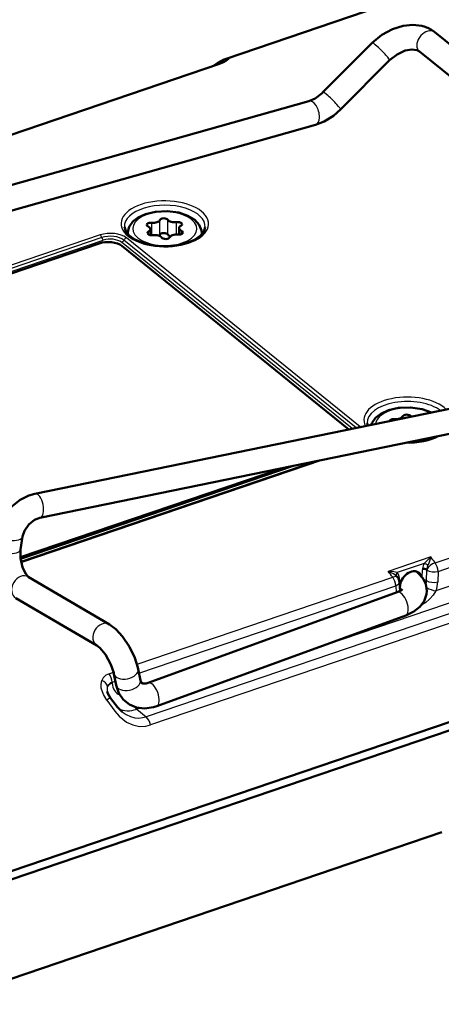
# Model space of a CAD drawing. Extents: x 0 to 420, y 0 to 297.
# Drawn here: x 342 to 367, y 193 to 253 of the extents above; entities that cross this region are included whole.
import ezdxf

# ---------------------------------------------------------------- set-up
doc = ezdxf.new("R2010")
doc.units = 0

msp = doc.modelspace()

# ---------------------------------------------------------------- linework, layer by layer
at = {"color": 7, "lineweight": 50}
for p, q in [((374.458679, 257.6521), (354.218506, 250.76329)), ((366.904083, 252.370758), (375.782318, 245.192215)), ((360.108398, 248.729324), (363.092224, 251.724899)), ((365.961029, 251.2043), (374.839233, 244.025757)), ((353.821228, 250.455246), (336.593597, 244.591766)), ((361.171143, 247.670746), (364.154968, 250.666321)), ((324.976349, 238.531601), (359.241547, 248.182526)), ((325.383026, 237.087784), (359.648224, 246.738708)), ((348.247925, 240.185562), (348.24762, 240.103729)), ((349.625732, 240.39801), (349.62442, 240.036652)), ((351.371918, 240.467453), (351.370514, 240.072327)), ((352.747894, 240.16951), (352.747589, 240.08754)), ((319.710449, 230.417297), (346.512085, 239.539307)), ((347.895966, 239.382614), (361.677155, 228.239731)), ((342.612061, 224.327408), (379.461121, 231.889145)), ((342.913574, 222.858032), (379.762634, 230.419769)), ((341.769348, 220.195358), (359.734406, 226.309814)), ((357.666595, 225.885483), (341.733246, 220.462509)), ((358.295258, 226.014481), (341.741302, 220.380295)), ((337.676941, 200.201813), (407.426971, 223.941437)), ((341.745392, 220.942856), (341.862518, 221.729019)), ((365.75946, 219.609055), (365.860291, 219.527527)), ((347.136932, 216.389526), (342.207581, 219.280701)), ((364.594696, 219.304352), (364.649567, 219.232544)), ((364.74881, 218.97171), (364.793579, 218.418167)), ((364.783661, 218.625427), (364.781982, 218.665085)), ((346.378021, 215.095657), (341.448669, 217.986847)), ((364.622742, 218.342346), (349.49411, 212.833069)), ((365.135986, 216.932892), (350.007385, 211.423615)), ((349.016357, 212.9832), (348.885315, 213.667358)), ((347.543121, 212.701035), (347.412079, 213.385193)), ((337.67511, 199.691437), (368.817383, 210.290802)), ((367.336639, 203.753525), (336.626373, 193.301208))]:
    msp.add_line(p, q, dxfattribs=at)
at = {"color": 7, "lineweight": 25}
for p, q in [((336.6633, 244.593506), (353.890961, 250.45697)), ((349.709778, 240.029007), (349.712524, 240.790619)), ((350.193054, 240.062088), (350.196259, 240.955261)), ((350.688629, 240.074997), (350.691833, 240.96817)), ((351.204285, 240.080078), (351.20697, 240.829529)), ((346.578003, 240.05246), (318.938812, 230.645386)), ((349.51886, 240.073532), (349.519501, 240.255188)), ((351.50882, 240.104202), (351.509552, 240.306992)), ((346.672302, 239.890884), (319.033142, 230.48381)), ((319.127472, 230.322235), (346.766632, 239.729309)), ((361.877747, 228.280899), (347.873749, 239.603958)), ((362.126312, 228.331909), (348.019135, 239.738388)), ((362.374878, 228.382919), (348.16449, 239.872833)), ((364.463806, 228.811584), (364.463989, 228.86319)), ((364.947327, 228.910797), (364.947754, 229.027832)), ((365.443207, 229.012558), (365.443329, 229.040726)), ((341.76828, 220.201157), (359.68869, 226.30043)), ((341.777008, 220.156616), (360.040344, 226.372589)), ((366.916779, 220.131805), (384.14444, 225.99527)), ((367.095428, 219.60849), (384.323059, 225.47197)), ((383.265991, 223.964264), (366.969666, 218.417755)), ((384.222534, 222.624924), (349.375854, 210.76474)), ((383.645905, 223.091171), (359.187897, 214.766815)), ((384.47876, 222.134689), (349.63208, 210.274521)), ((366.650238, 220.484253), (364.06604, 219.604706)), ((366.650238, 220.484253), (366.259827, 220.096405)), ((366.259827, 220.096405), (364.620117, 219.53833)), ((366.128479, 219.257599), (366.145721, 219.710312)), ((366.396301, 219.046432), (366.417145, 219.677979)), ((367.095428, 219.60849), (367.082306, 218.971741)), ((348.812592, 213.969986), (364.344696, 219.256378)), ((364.594696, 219.304352), (364.575897, 219.326736)), ((364.743256, 219.232986), (364.783325, 218.625305)), ((348.931458, 213.426331), (364.523315, 218.733063)), ((364.523315, 218.733063), (364.556885, 218.318359)), ((364.789337, 218.468277), (364.809509, 218.482346)), ((364.826233, 218.436752), (364.809509, 218.482346)), ((366.369904, 218.84639), (366.349243, 218.860229)), ((366.369904, 218.84639), (366.363129, 218.81987)), ((366.363739, 218.817932), (366.369904, 218.84639)), ((347.117035, 213.392899), (347.38974, 213.485718)), ((347.295685, 212.869598), (347.497681, 212.938339)), ((347.295685, 212.869598), (347.300476, 212.810486)), ((349.003906, 211.300674), (348.799194, 211.231003)), ((348.799194, 211.231003), (349.375854, 210.76474))]:
    msp.add_line(p, q, dxfattribs=at)
at = {"color": 7, "lineweight": 50}
for points in [[(363.092224, 251.724899), (363.691345, 252.218796), (364.330536, 252.565414), (364.968536, 252.764435), (365.556641, 252.823242), (366.104492, 252.758179), (366.320831, 252.69429)], [(364.154968, 250.666321), (364.608124, 251.025345), (365.102386, 251.252304), (365.507904, 251.322876), (365.803467, 251.285919), (365.821014, 251.279999)], [(354.126373, 250.595093), (354.099854, 250.577209), (353.864136, 250.470306), (353.821228, 250.455246)], [(359.241547, 248.182526), (359.630157, 248.353516), (360.055481, 248.677658), (360.108398, 248.729324)], [(359.648224, 246.738708), (360.18335, 246.947678), (360.737488, 247.292679), (361.171143, 247.670746)], [(349.335876, 241.322968), (348.877563, 241.114609), (348.555969, 240.867416), (348.332855, 240.554916), (348.249969, 240.241058), (348.247925, 240.185562)], [(349.335876, 241.322968), (349.93396, 241.46373), (350.647827, 241.499573), (351.347229, 241.406998), (351.909302, 241.217392), (352.319855, 240.966629), (352.593048, 240.670258), (352.73288, 240.330948), (352.747894, 240.16951)], [(348.045105, 240.53624), (348.124817, 240.273987), (348.332825, 240.017838), (348.673553, 239.777603), (349.201996, 239.554947), (349.920593, 239.401001), (350.698486, 239.367996)], [(352.953217, 240.518463), (352.86496, 240.245316), (352.648895, 239.990784), (352.30072, 239.754456), (351.765564, 239.538422), (351.042419, 239.393753), (350.698486, 239.367996)], [(364.087341, 229.395538), (363.626892, 229.185883), (363.304352, 228.936859), (363.081696, 228.621796), (363.04184, 228.520126)], [(364.087341, 229.395538), (364.697266, 229.537964), (365.424927, 229.57103), (366.135071, 229.470901), (366.701294, 229.270721)], [(365.227936, 227.437119), (366.023651, 227.498016), (366.662567, 227.658173), (367.002594, 227.8013)], [(340.378906, 221.950058), (340.54068, 222.540283), (340.830597, 223.085953), (341.227203, 223.56395), (341.710175, 223.951874), (342.237732, 224.218857), (342.612061, 224.327408)], [(341.862518, 221.729019), (341.97525, 222.076599), (342.235107, 222.449417), (342.596008, 222.735306), (342.913574, 222.858032)], [(342.207581, 219.280701), (342.171478, 219.308517), (342.034424, 219.478851), (341.857361, 219.859451), (341.737488, 220.415665), (341.738831, 220.893936), (341.745392, 220.942856)], [(366.422974, 218.425049), (366.35675, 218.838669), (366.180969, 219.186417), (365.860291, 219.527527)], [(364.622742, 218.342346), (364.871002, 218.465607), (364.944702, 218.530457)], [(365.135986, 216.932892), (365.626984, 217.168167), (365.986298, 217.448822), (366.255005, 217.8004), (366.403534, 218.214722), (366.422974, 218.425049)], [(347.136932, 216.389526), (347.525177, 216.099884), (347.937744, 215.654251), (348.355621, 215.03334), (348.682159, 214.353729), (348.865173, 213.764206), (348.885315, 213.667358)], [(346.378021, 215.095657), (346.555695, 214.953064), (346.890289, 214.548737), (347.228394, 213.943451), (347.401642, 213.435516), (347.412079, 213.385193)], [(347.543121, 212.701035), (347.712952, 212.201782), (347.975342, 211.824341), (348.348511, 211.523102), (348.787354, 211.342392), (349.27066, 211.284958), (349.819427, 211.363647), (350.007385, 211.423615)], [(349.016357, 212.9832), (349.062927, 212.860306), (349.174347, 212.792038), (349.378326, 212.799393), (349.49411, 212.833069)], [(347.196533, 211.900848), (347.037933, 212.194946), (347.005829, 212.311676)], [(347.196533, 211.900848), (347.628235, 211.352097), (347.911133, 211.083298)]]:
    msp.add_lwpolyline(points, dxfattribs=at)
at = {"color": 7, "lineweight": 25}
for points in [[(354.218506, 250.76329), (354.335205, 250.787155), (354.360321, 250.783234), (354.369415, 250.778854), (354.380371, 250.763916), (354.380402, 250.750168), (354.36264, 250.715347), (354.335602, 250.685669)], [(354.335602, 250.685669), (354.204193, 250.592743), (353.890961, 250.45697)], [(366.650238, 220.484253), (366.53186, 220.099045), (366.48291, 219.9758)], [(364.575897, 219.326736), (364.394226, 219.46666), (364.06604, 219.604706)], [(364.620117, 219.53833), (364.414276, 219.587051), (364.06604, 219.604706)], [(366.969666, 218.417755), (366.79126, 218.157135), (366.587158, 217.920715), (366.356689, 217.718964), (366.090363, 217.561935)], [(347.117035, 213.392899), (346.916107, 213.293716), (346.759125, 213.144958), (346.671753, 212.98584)], [(346.971527, 211.781525), (346.771484, 212.135925), (346.645111, 212.518509), (346.626556, 212.7603), (346.671753, 212.98584)], [(346.971527, 211.781525), (347.458344, 211.115784), (347.730286, 210.817474), (348.182678, 210.455612), (348.55896, 210.274902), (348.955231, 210.189896), (349.357697, 210.205566), (349.63208, 210.274521)], [(347.911133, 211.083298), (348.161285, 210.908264), (348.426208, 210.780624), (348.676697, 210.711212), (348.932098, 210.688965), (349.375854, 210.76474)]]:
    msp.add_lwpolyline(points, dxfattribs=at)
at = {"color": 7, "lineweight": 50}
for centre, radius, start, end in [((365.673676, 250.838226), 1.965499, 51.239861, 70.777412), ((354.812927, 249.085358), 1.780264, 109.507521, 117.698762), ((365.671112, 250.83374), 0.470627, 51.96176, 71.430781), ((355.64859, 247.539047), 3.538465, 118.040982, 127.633655), ((363.360779, 228.643158), 0.56524, 183.490672, 197.360943), ((364.250458, 218.931381), 0.5, 4.625678, 37.036854), ((365.654724, 219.168427), 0.458736, 16.500595, 50.32037), ((365.360748, 218.66127), 0.578127, 183.552936, 202.759852)]:
    msp.add_arc(centre, radius, start, end, dxfattribs=at)
at = {"color": 7, "lineweight": 25}
for centre, radius, start, end in [((366.660248, 252.068008), 0.388745, 51.152062, 69.819635), ((354.142517, 250.373627), 0.328673, 118.611166, 165.488408), ((354.392517, 250.266769), 0.422689, 97.737056, 129.029855), ((361.566284, 216.362274), 6.545023, 35.165311, 39.034398), ((358.400757, 214.786896), 7.436836, 36.940969, 40.378166), ((365.60199, 219.196854), 0.419912, 52.005409, 90.250022), ((367.072693, 219.642197), 0.931045, 150.804197, 171.433035), ((365.77301, 218.931351), 1.262904, 55.796102, 67.321842), ((367.121735, 219.686432), 0.70129, 155.631652, 176.5714), ((364.263062, 219.221375), 0.477833, 9.285699, 41.593601), ((364.808411, 219.05365), 0.190636, 109.966189, 133.508697), ((366.237579, 218.790298), 0.30207, 58.216749, 89.437639), ((365.36441, 219.081268), 1.032523, 346.850986, 358.066398), ((365.389099, 218.662109), 0.606861, 183.478146, 197.231838), ((367.352051, 220.336273), 1.95703, 241.196072, 258.727808), ((365.42337, 219.022629), 1.660069, 338.6362, 358.243061), ((347.557343, 212.427597), 0.562962, 159.959929, 191.870208), ((347.401978, 212.488083), 0.395636, 105.568927, 160.480212)]:
    msp.add_arc(centre, radius, start, end, dxfattribs=at)
for centre, major_axis, ratio, start_param, end_param in [((366.432556, 251.787537), (-0.471558, -0.583206), 0.711584, 3.376854232, 6.283276353), ((363.623596, 251.195618), (0.531372, -0.529282), 0.101481, 0.000000117, 3.141595669), ((353.9823, 249.981918), (0.161102, -0.473343), 0.466099, 2.85189665, 3.141547145), ((360.639771, 248.200043), (0.531372, -0.529282), 0.101481, 0.000000117, 3.141595668), ((359.444916, 247.460617), (0.203339, -0.721909), 0.553211, 6.283184056, 9.424822248), ((350.499908, 240.730453), (-2.65506, 0.009537), 0.525738, 4.792282618, 11.075467723), ((350.499329, 240.569229), (-2.455353, 0.00882), 0.525738, 3.109088022, 6.315576458), ((350.49884, 240.432739), (-1.949982, 0.007004), 0.525738, 5.292282868, 11.575467926), ((346.577362, 239.882339), (-0.064453, 0.189331), 0.466099, 4.599675022, 5.646872573), ((347.204346, 239.546036), (1.146393, -0.00412), 0.525738, 0.579900688, 2.150689965), ((347.204041, 239.460968), (0.973206, -0.003494), 0.525738, 0.579900873, 2.150689965), ((350.497925, 240.177536), (-2.25, 0.008087), 0.525738, 0.000051047, 0.075202669), ((350.497925, 240.177536), (-2.25, 0.008087), 0.525738, 3.066372142, 3.141643701), ((346.767242, 239.899429), (0.064453, -0.189331), 0.466099, 4.599675022, 5.646872573), ((347.203705, 239.3759), (0.799988, -0.002869), 0.525738, 0.579900873, 2.150689965), ((347.874359, 239.774078), (-0.125763, -0.155518), 0.711584, 0.845455766, 1.892653318), ((348.163879, 239.702698), (0.125763, 0.155518), 0.71158, 0.845450284, 1.892647835), ((365.251373, 228.803024), (-2.65506, 0.009537), 0.525738, 3.633454978, 6.547875959), ((365.250793, 228.6418), (-2.455353, 0.00882), 0.525738, 3.760885491, 6.315627684), ((365.250305, 228.505295), (-1.949982, 0.007004), 0.525738, 3.958025984, 6.224187601), ((365.251373, 228.803024), (-2.65506, 0.009537), 0.525738, 1.513897102, 2.384272983), ((365.250305, 228.505295), (-1.949982, 0.007004), 0.525738, 1.683364765, 2.215187381), ((342.762817, 223.592712), (0.150757, -0.734695), 0.47446, 0.000012637, 3.141585165), ((341.120697, 221.839539), (0.741821, -0.110519), 0.447848, 3.141600548, 6.283174906), ((341.003571, 221.053375), (0.741821, -0.110519), 0.447848, 3.141600548, 6.283174906), ((366.730957, 219.877121), (0.425812, 0.554657), 0.725102, 2.230941065, 2.344618374), ((366.254974, 219.62645), (0.19986, -0.00766), 0.481274, 0.642882977, 2.167480416), ((366.261414, 219.697006), (0.197998, -0.028305), 0.422296, 0.689818447, 2.214416018), ((366.82254, 219.806808), (-0.499908, 0.0103), 0.462749, 0.634528099, 2.157741142), ((366.835175, 219.797119), (0.304138, 0.396179), 0.725102, 2.23094099, 2.344618374), ((366.82254, 219.806808), (0.409271, 0.287201), 0.498881, 1.014975504, 2.413278433), ((366.82254, 219.806808), (-0.161102, 0.473343), 0.466099, 4.128436124, 5.300255843), ((341.828156, 218.633774), (-0.379456, -0.646927), 0.778556, 3.141608912, 6.283133666), ((364.250458, 218.931381), (-0.399109, -0.301163), 0.482287, 3.141592386, 4.139628021), ((364.250458, 218.931381), (-0.161102, 0.473343), 0.466099, 4.128436124, 5.300255843), ((364.72937, 219.454453), (0.146576, 0.136063), 0.683499, 1.686124523, 3.062487566), ((364.844299, 219.214676), (-0.196564, -0.036865), 0.577428, 5.189936769, 5.883584804), ((364.158844, 219.001694), (-0.425812, -0.554657), 0.725102, 2.451648592, 2.565326204), ((366.809418, 219.170059), (-0.499908, 0.0103), 0.462749, 0.607673799, 2.157741142), ((364.250458, 218.931381), (-0.498383, -0.040314), 0.51147, 2.108316488, 3.141633872), ((364.879364, 217.637619), (0.256622, -0.704727), 0.453633, 0.000000422, 3.141590371), ((346.757507, 215.742584), (-0.379456, -0.646927), 0.778556, 3.141608909, 6.283133661), ((348.148682, 213.526291), (0.736603, 0.141083), 0.602122, 3.141597658, 6.283175451), ((347.022797, 213.067902), (-0.161102, 0.473343), 0.466099, 4.12843612, 5.300255836), ((346.562134, 212.682816), (0.453033, -0.211578), 0.642979, 0.453769591, 1.628669071), ((347.682495, 212.532852), (0.697723, 0.056442), 0.51147, 2.108316488, 2.740199144), ((348.386078, 213.240036), (-0.762451, -1.054016), 0.738162, 5.570553854, 6.452532354), ((348.279724, 212.842117), (0.736603, 0.141083), 0.602122, 3.141597658, 6.28317545), ((349.750732, 212.128342), (0.256622, -0.704727), 0.453633, 0.000000421, 3.141590371), ((346.787781, 211.6129), (0.408752, 0.287949), 0.073722, 0.000000411, 1.053311581), ((348.768097, 212.962372), (-1.204376, -1.597382), 0.7291, 0.108972505, 0.820731381), ((348.801331, 211.826447), (-0.225555, 0.662674), 0.466099, 2.143440074, 2.505279926), ((349.374329, 210.339417), (0.161102, -0.473343), 0.466099, 1.277628633, 2.50527992)]:
    msp.add_ellipse(centre, major_axis=major_axis, ratio=ratio, start_param=start_param, end_param=end_param, dxfattribs=at)
at = {"color": 7, "lineweight": 50}
for centre, major_axis, ratio, start_param, end_param in [((349.656982, 240.659286), (-0.256165, 0.000916), 0.525738, 6.283184537, 7.135977836), ((349.656982, 240.659286), (-0.256165, 0.000916), 0.525738, 4.495784952, 6.283184537), ((349.221771, 240.39949), (-0.403931, 0.00145), 0.525738, 3.141476525, 3.994385182), ((349.800079, 240.997711), (-0.403931, 0.00145), 0.525738, 1.354192299, 2.947187631), ((350.44751, 240.928345), (-0.256165, 0.000916), 0.525738, 3.448587401, 6.088780284), ((351.077118, 241.03096), (-0.403931, 0.00145), 0.525738, 0.306994748, 1.89999008), ((351.289337, 240.701782), (-0.256165, 0.000916), 0.525738, 3.141592048, 5.041582733), ((351.775879, 240.465973), (-0.403931, 0.00145), 0.525738, 5.542982504, 6.283069179), ((351.289337, 240.701782), (-0.256165, 0.000916), 0.525738, 2.40138985, 3.141592048), ((349.708313, 240.163681), (-0.256165, 0.000916), 0.525738, 6.283184702, 8.183175387), ((349.708313, 240.163681), (-0.256165, 0.000916), 0.525738, 5.542982504, 6.283184702), ((349.221771, 240.39949), (-0.403931, 0.00145), 0.525738, 2.40138985, 3.141476525), ((349.920532, 239.834503), (-0.403931, 0.00145), 0.525738, 3.448587401, 5.041582733), ((349.796875, 240.104538), (-0.403931, 0.00145), 0.525738, 2.671386513, 2.947187631), ((350.444305, 240.035172), (-0.256165, 0.000916), 0.525738, 3.448587401, 6.088780284), ((351.073914, 240.137787), (-0.403931, 0.00145), 0.525738, 0.306994748, 0.948835762), ((351.197571, 239.867752), (-0.403931, 0.00145), 0.525738, 4.495784952, 6.088780284), ((351.340668, 240.206177), (-0.256165, 0.000916), 0.525738, 1.354192299, 3.141591883), ((351.775879, 240.465973), (-0.403931, 0.00145), 0.525738, 6.283069179, 7.135977836), ((351.340668, 240.206177), (-0.256165, 0.000916), 0.525738, 3.141591883, 3.994385182), ((347.058411, 239.097549), (1, -0.003586), 0.525738, 0.579893638, 2.150689965), ((350.55014, 239.937119), (-0.256165, 0.000916), 0.525738, 0.306994748, 2.947187631), ((364.408478, 228.731857), (-0.256165, 0.000916), 0.525738, 4.495784952, 6.170112318), ((364.551575, 229.070282), (-0.403931, 0.00145), 0.525738, 1.354192299, 2.947187631), ((365.198975, 229.000916), (-0.256165, 0.000916), 0.525738, 3.448587401, 6.088780284), ((365.828613, 229.103531), (-0.403931, 0.00145), 0.525738, 0.306994748, 0.427102239), ((365.452026, 218.893127), (0.486908, 0.634933), 0.725123, 6.264412487, 8.680769326)]:
    msp.add_ellipse(centre, major_axis=major_axis, ratio=ratio, start_param=start_param, end_param=end_param, dxfattribs=at)

doc.saveas('drawing.dxf')
